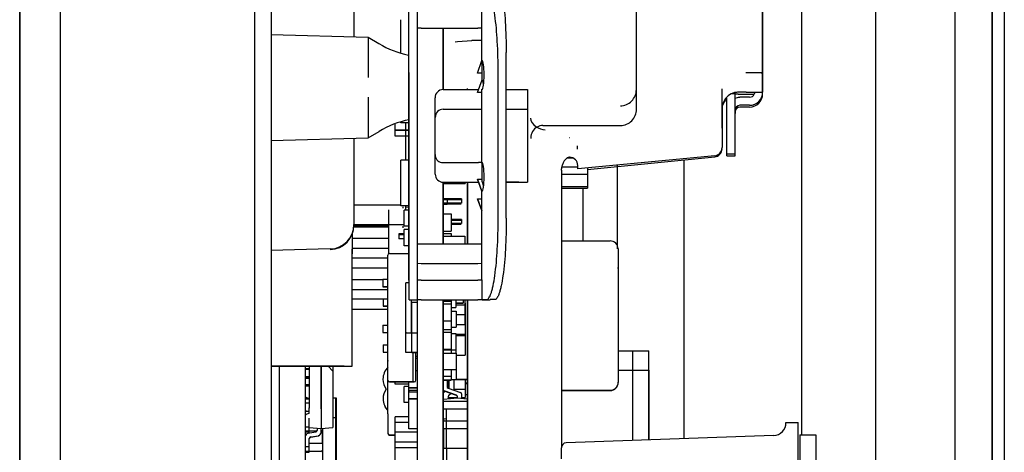
# Paper-space layout '177R0621_4_4' of a CAD drawing. Units: millimetres. Extents: x 0 to 841, y 0 to 594.
# Drawn here: x 182 to 194, y 398 to 403 of the extents above; entities that cross this region are included whole.
import ezdxf

# ---------------------------------------------------------------- set-up
doc = ezdxf.new("R2010")
doc.units = ezdxf.units.MM
doc.header["$LTSCALE"] = 46.255
doc.linetypes.add('PHANTOM', pattern=[0.8, 0.45, -0.05, 0.1, -0.05, 0.1, -0.05])
doc.layers.get('0').update_dxf_attribs({"linetype": 'CONTINUOUS'})
for name, color, linetype in [('02___PRT_ALL_AXES', 7, 'CONTINUOUS'), ('2D_ITEMS', 7, 'CONTINUOUS'), ('DATUM', 7, 'CONTINUOUS'), ('ECAD_CKF008016XXX-C0603_PASTA_8', 7, 'CONTINUOUS'), ('ECAD_CKF013020XXX-C0805_130000', 7, 'CONTINUOUS'), ('ECAD_CKF025032XXX-C1210_270000', 7, 'CONTINUOUS'), ('ECAD_I_SO14-SO14_1_27_H2_0', 7, 'CONTINUOUS'), ('ECAD_I_SO14_127-REFL_IPC__H020_', 7, 'CONTINUOUS'), ('ECAD_I_SO8-SO8_1_27__H2_0', 7, 'CONTINUOUS'), ('ECAD_I_SO8_127-REFL_IPC__H020_1', 7, 'CONTINUOUS'), ('ECAD_I_SOT223-REFLO_____H018_18', 7, 'CONTINUOUS'), ('ECAD_I_SOT23-REFLO_____H020_135', 7, 'CONTINUOUS'), ('ECAD_KF43-48_2V254-STIK_100U_H1', 7, 'CONTINUOUS'), ('ECAD_KF9_SUB_D_1-PIP_______H107', 7, 'CONTINUOUS'), ('ECAD_MPAD-MPAD10ND_0', 7, 'CONTINUOUS'), ('ECAD_RFF008016XXX005-R0603_PAST', 7, 'CONTINUOUS'), ('ECAD_RFG022058XXX_0207-PAD2_3X2', 7, 'CONTINUOUS'), ('ECAD_SYM_PCB_MARK-COATING_CLIPS', 7, 'CONTINUOUS'), ('NOTES', 7, 'CONTINUOUS'), ('ROUNDS', 7, 'CONTINUOUS')]:
    doc.layers.add(name, color=color, linetype=linetype)

psp = doc.layouts.new('177R0621_4_4')

# ---------------------------------------------------------------- linework, layer by layer
at = {"color": 2, "linetype": 'CONTINUOUS'}
psp.add_line((182.092, 361.263), (182.092, 416.39), dxfattribs=at)
at = {"color": 3, "linetype": 'CONTINUOUS'}
for p, q in [((182.094, 416.38), (182.094, 362.1)), ((191.254, 404.096), (191.254, 402.556)), ((189.697, 402.589), (189.697, 403.989)), ((189.699, 402.347), (189.699, 403.747)), ((187.462, 403.179), (187.49, 403.181)), ((187.49, 403.181), (187.67, 403.196)), ((190.912, 402.548), (190.912, 402.538)), ((191.094, 402.396), (190.974, 402.396)), ((190.914, 402.336), (190.914, 402.296)), ((191.094, 402.375), (190.974, 402.375)), ((188.544, 402.147), (189.414, 402.147)), ((189.414, 402.147), (189.502, 402.147)), ((188.873, 401.997), (188.867, 401.997)), ((188.973, 401.856), (188.973, 401.897)), ((188.874, 401.755), (188.869, 401.755)), ((188.774, 401.595), (188.774, 401.613)), ((188.974, 401.614), (188.974, 401.655)), ((188.774, 401.397), (188.774, 398.184))]:
    psp.add_line(p, q, dxfattribs=at)
at = {"color": 7, "linetype": 'CONTINUOUS'}
for p, q in [((187.312, 403.347), (187.312, 402.589)), ((187.314, 403.347), (187.314, 402.589)), ((190.954, 402.535), (191.094, 402.535)), ((191.094, 402.535), (191.15, 402.535)), ((191.094, 402.496), (190.974, 402.496)), ((186.848, 402.178), (186.848, 401.719)), ((186.85, 402.178), (186.85, 401.719)), ((188.845, 401.747), (188.912, 401.747)), ((188.774, 401.595), (188.774, 401.397)), ((188.774, 401.547), (189.094, 401.547)), ((188.778, 401.639), (188.974, 401.639)), ((189.094, 401.625), (189.094, 401.375)), ((187.312, 401.447), (187.312, 400.689)), ((187.314, 401.447), (187.314, 400.689)), ((188.774, 401.397), (189.094, 401.397)), ((188.774, 401.375), (189.094, 401.375)), ((186.214, 401.167), (186.794, 401.167)), ((186.85, 401.157), (186.85, 401.105)), ((186.214, 400.925), (186.832, 400.925)), ((186.214, 400.919), (186.642, 400.919)), ((186.992, 400), (186.992, 388.842)), ((186.994, 400), (186.994, 388.842)), ((187.312, 399.997), (187.312, 388.839)), ((187.314, 399.997), (187.314, 388.839)), ((189.472, 399.371), (189.852, 399.371)), ((189.652, 398.263), (189.652, 399.371)), ((189.852, 398.27), (189.852, 399.371)), ((185.292, 399.182), (185.292, 387.081)), ((185.294, 399.182), (185.294, 387.08)), ((185.612, 399.182), (185.612, 397.061)), ((185.614, 399.182), (185.614, 397.061)), ((189.474, 399.129), (189.854, 399.129)), ((189.654, 398.263), (189.654, 399.129)), ((189.854, 398.27), (189.854, 399.129)), ((191.692, 397.778), (191.692, 398.485)), ((191.712, 398.335), (191.712, 394.535)), ((191.712, 398.335), (191.912, 398.335)), ((191.912, 398.335), (191.912, 394.535)), ((191.694, 397.536), (191.694, 398.243))]:
    psp.add_line(p, q, dxfattribs=at)
for centre, radius, start, end in [((190.954, 402.334), 0.201, 90.057, 102.3566), ((191.094, 402.556), 0.06, 270.005, 338.4231), ((190.954, 402.334), 0.2, 135.0169, 143.9815)]:
    psp.add_arc(centre, radius, start, end, dxfattribs=at)
at = {"color": 3, "linetype": 'CONTINUOUS'}
for centre, radius, start, end in [((191.094, 402.556), 0.16, 270.0064, 359.9935), ((191.094, 402.535), 0.16, 270.0064, 359.9935), ((190.974, 402.336), 0.06, 90, 180), ((190.974, 402.315), 0.06, 90, 180), ((188.488, 401.997), 0.0933, 180.044, 186.5777), ((188.874, 401.655), 0.1, 0.0065, 89.9936)]:
    psp.add_arc(centre, radius, start, end, dxfattribs=at)
for points, knots in [([(189.5, 402.389), (189.55, 402.389), (189.655, 402.432), (189.697, 402.538), (189.697, 402.589)], [0, 0, 0, 0, 0.497295, 1, 1, 1, 1]), ([(189.502, 402.147), (189.552, 402.147), (189.657, 402.19), (189.699, 402.296), (189.699, 402.347)], [0, 0, 0, 0, 0.497295, 1, 1, 1, 1]), ([(188.392, 402.239), (188.392, 402.197), (188.454, 402.121), (188.533, 402.097), (188.573, 402.092)], [0, 0, 0, 0, 0.505635, 1, 1, 1, 1]), ([(188.869, 401.755), (188.836, 401.751), (188.798, 401.704), (188.78, 401.649), (188.774, 401.624), (188.774, 401.613)], [0, 0, 0, 0, 0.565976, 0.817869, 1, 1, 1, 1])]:
    psp.add_open_spline(points, degree=3, knots=knots, dxfattribs=at)
at = {"color": 7, "linetype": 'CONTINUOUS'}
for points in [[(191.154, 402.556), (191.154, 402.549), (191.153, 402.541), (191.15, 402.534)], [(190.754, 402.335), (190.754, 402.376), (190.768, 402.419), (190.792, 402.452)], [(190.912, 402.484), (190.931, 402.492), (190.953, 402.496), (190.974, 402.496)]]:
    psp.add_open_spline(points, degree=3, dxfattribs=at)
at = {"color": 3, "linetype": 'CONTINUOUS'}
for points in [[(188.544, 402.147), (188.52, 402.147), (188.494, 402.14), (188.472, 402.128)], [(188.472, 402.128), (188.428, 402.104), (188.394, 402.048), (188.394, 401.997)]]:
    psp.add_open_spline(points, degree=3, dxfattribs=at)
at = {"layer": '02___PRT_ALL_AXES', "color": 3, "linetype": 'CONTINUOUS'}
for p, q in [((191.254, 402.556), (191.254, 404.096)), ((191.047, 402.799), (191.153, 402.799)), ((191.153, 402.799), (191.155, 402.799)), ((191.155, 402.799), (191.168, 402.799)), ((191.049, 402.557), (190.954, 402.557)), ((191.049, 402.557), (191.113, 402.557)), ((191.113, 402.557), (191.155, 402.557)), ((191.155, 402.557), (191.17, 402.557))]:
    psp.add_line(p, q, dxfattribs=at)
at = {"layer": '02___PRT_ALL_AXES', "color": 7, "linetype": 'CONTINUOUS'}
psp.add_line((191.049, 402.557), (190.954, 402.557), dxfattribs=at)
at = {"layer": '02___PRT_ALL_AXES', "color": 3, "linetype": 'CONTINUOUS'}
for centre, radius, start, end in [((190.954, 402.357), 0.2, 128.6839, 134.9914), ((190.954, 402.356), 0.201, 90.061, 102.9078), ((190.955, 402.356), 0.201, 135.0408, 149.3308)]:
    psp.add_arc(centre, radius, start, end, dxfattribs=at)
for points in [[(191.168, 402.799), (191.18, 402.799), (191.2, 402.799), (191.224, 402.799), (191.239, 402.798), (191.246, 402.799), (191.249, 402.798), (191.252, 402.799), (191.252, 402.798)], [(191.17, 402.557), (191.181, 402.557), (191.202, 402.557), (191.226, 402.557), (191.24, 402.556), (191.248, 402.557), (191.251, 402.556), (191.254, 402.557), (191.254, 402.556)]]:
    psp.add_open_spline(points, degree=3, knots=[0, 0, 0, 0, 0.418718, 0.735536, 0.850042, 0.932926, 0.983123, 1, 1, 1, 1], dxfattribs=at)
for points in [[(190.91, 402.552), (190.881, 402.545), (190.852, 402.531), (190.829, 402.513)], [(190.782, 402.459), (190.764, 402.428), (190.754, 402.392), (190.754, 402.357)]]:
    psp.add_open_spline(points, degree=3, dxfattribs=at)
at = {"layer": '2D_ITEMS', "color": 7, "linetype": 'CONTINUOUS'}
for p, q in [((182.594, 397.296), (182.594, 416.399)), ((184.994, 397.187), (184.994, 415.799)), ((185.194, 414.416), (185.194, 394.79)), ((186.214, 404.404), (186.214, 403.242)), ((185.192, 403.269), (186.389, 403.237)), ((186.389, 403.237), (186.389, 402.738)), ((186.389, 403.237), (186.523, 403.157)), ((186.391, 402.496), (186.391, 401.995)), ((186.391, 401.995), (186.525, 402.075)), ((185.192, 401.964), (186.391, 401.995)), ((186.214, 401.99), (186.214, 400.925)), ((185.922, 400.625), (185.189, 400.606))]:
    psp.add_line(p, q, dxfattribs=at)
at = {"layer": '2D_ITEMS', "color": 7, "linetype": 'PHANTOM'}
psp.add_line((184.992, 400.117), (184.992, 400.12), dxfattribs=at)
at = {"layer": '2D_ITEMS', "color": 7, "linetype": 'CONTINUOUS'}
for centre, radius, start, end in [((187.137, 404.188), 1.2, 239.1889, 257.9902), ((187.139, 401.044), 1.2, 101.8479, 120.8111), ((185.914, 400.925), 0.3, 271.5, 360), ((185.914, 400.919), 0.3, 271.5, 360)]:
    psp.add_arc(centre, radius, start, end, dxfattribs=at)
at = {"layer": 'DATUM', "color": 7, "linetype": 'CONTINUOUS'}
for p, q in [((192.644, 417.101), (192.644, 394.417)), ((194.084, 417.101), (194.084, 210.479)), ((194.234, 408.049), (194.234, 313.469)), ((189.464, 400.625), (189.464, 401.66)), ((190.286, 398.285), (190.286, 401.723))]:
    psp.add_line(p, q, dxfattribs=at)
at = {"layer": 'ECAD_CKF008016XXX-C0603_PASTA_8', "color": 7, "linetype": 'CONTINUOUS'}
for p, q in [((186.832, 400.904), (186.832, 401.105)), ((186.892, 401.105), (186.832, 401.105)), ((186.892, 400.905), (186.832, 400.905)), ((186.892, 400.904), (186.832, 400.904)), ((186.834, 400.662), (186.834, 400.863)), ((186.892, 400.863), (186.834, 400.863)), ((186.892, 400.663), (186.834, 400.663)), ((186.892, 400.662), (186.834, 400.662)), ((187.472, 399.997), (187.472, 399.902)), ((187.414, 399.902), (187.472, 399.902)), ((187.414, 399.902), (187.472, 399.902)), ((187.414, 399.86), (187.474, 399.86)), ((187.474, 399.86), (187.474, 399.66)), ((187.414, 399.66), (187.474, 399.66)), ((187.414, 399.66), (187.474, 399.66)), ((187.414, 399.581), (187.472, 399.581)), ((187.472, 399.581), (187.472, 399.339)), ((187.314, 399.381), (187.472, 399.381)), ((187.314, 399.381), (187.472, 399.381)), ((187.314, 399.339), (187.474, 399.339)), ((187.474, 399.339), (187.474, 399.015)), ((187.314, 399.139), (187.474, 399.139)), ((187.314, 399.139), (187.474, 399.139)), ((187.414, 399.016), (187.474, 399.016)), ((187.414, 399.015), (187.474, 399.015)), ((186.834, 398.73), (186.834, 398.93)), ((186.892, 398.93), (186.834, 398.93)), ((187.314, 398.774), (187.32, 398.774)), ((186.892, 398.73), (186.834, 398.73)), ((186.892, 398.73), (186.834, 398.73)), ((187.314, 398.172), (187.32, 398.172)), ((187.314, 398.171), (187.32, 398.171))]:
    psp.add_line(p, q, dxfattribs=at)
at = {"layer": 'ECAD_CKF013020XXX-C0805_130000', "color": 7, "linetype": 'CONTINUOUS'}
for p, q in [((187.472, 399.956), (187.562, 399.956)), ((187.562, 399.956), (187.472, 399.956)), ((187.472, 399.956), (187.562, 399.956)), ((187.562, 399.956), (187.472, 399.956)), ((187.562, 399.997), (187.562, 399.956)), ((187.562, 399.956), (187.562, 399.956))]:
    psp.add_line(p, q, dxfattribs=at)
at = {"layer": 'ECAD_CKF025032XXX-C1210_270000', "color": 7, "linetype": 'CONTINUOUS'}
for p, q in [((187.314, 398.75), (187.612, 398.75)), ((187.352, 398.65), (187.314, 398.65)), ((187.612, 398.65), (187.314, 398.65)), ((187.352, 398.65), (187.352, 398.17)), ((187.314, 398.508), (187.612, 398.508)), ((187.352, 398.408), (187.314, 398.408)), ((187.612, 398.408), (187.314, 398.408)), ((187.314, 398.17), (187.612, 398.17)), ((187.354, 398.17), (187.354, 397.928))]:
    psp.add_line(p, q, dxfattribs=at)
at = {"layer": 'ECAD_I_SO14-SO14_1_27_H2_0', "color": 7, "linetype": 'CONTINUOUS'}
for p, q in [((185.614, 398.954), (185.662, 398.954)), ((185.662, 398.932), (185.614, 398.932)), ((185.63, 398.792), (185.662, 398.787)), ((185.63, 398.792), (185.662, 398.787)), ((185.63, 398.791), (185.662, 398.786)), ((185.63, 398.791), (185.662, 398.787)), ((185.63, 398.79), (185.662, 398.785)), ((185.63, 398.79), (185.662, 398.785)), ((185.63, 398.79), (185.662, 398.786)), ((185.954, 398.79), (185.992, 398.79)), ((185.992, 397.061), (185.992, 398.79)), ((185.992, 398.789), (185.994, 398.789)), ((185.994, 398.789), (185.994, 397.061)), ((185.614, 398.728), (185.662, 398.728)), ((185.614, 398.626), (185.662, 398.626)), ((185.63, 398.624), (185.662, 398.624)), ((185.662, 398.626), (185.662, 398.665)), ((185.662, 398.596), (185.662, 398.626)), ((185.954, 398.548), (185.994, 398.548)), ((185.994, 398.547), (185.996, 398.547)), ((185.996, 398.547), (185.996, 397.061)), ((185.614, 398.384), (185.664, 398.384)), ((185.662, 398.486), (185.664, 398.486)), ((185.662, 398.372), (185.662, 398.432)), ((185.664, 398.384), (185.664, 398.423)), ((185.664, 398.384), (185.673, 398.384)), ((185.673, 398.384), (185.759, 398.384)), ((185.809, 398.384), (185.812, 398.384)), ((185.827, 398.372), (185.827, 398.384)), ((185.827, 398.384), (185.829, 398.384)), ((185.829, 398.384), (185.829, 398.412)), ((185.829, 398.13), (185.829, 398.384)), ((185.614, 398.372), (185.662, 398.372)), ((185.63, 398.37), (185.662, 398.37)), ((185.662, 398.354), (185.662, 398.372)), ((185.827, 398.232), (185.827, 398.372)), ((185.662, 398.118), (185.662, 398.19)), ((185.664, 398.232), (185.673, 398.232)), ((185.664, 398.13), (185.664, 398.19)), ((185.673, 398.232), (185.812, 398.232)), ((185.812, 398.232), (185.829, 398.232)), ((185.614, 398.13), (185.664, 398.13)), ((185.614, 398.118), (185.662, 398.118)), ((185.664, 398.13), (185.673, 398.13)), ((185.673, 398.13), (185.812, 398.13)), ((185.827, 398.118), (185.827, 398.13)), ((185.827, 398.13), (185.829, 398.13)), ((185.829, 397.876), (185.829, 398.13))]:
    psp.add_line(p, q, dxfattribs=at)
for centre, radius, start, end in [((185.632, 398.812), 0.02, 204.23, 261.9965), ((185.632, 398.811), 0.02, 204.23, 261.9965), ((185.632, 398.811), 0.02, 204.23, 261.9965), ((185.632, 398.811), 0.02, 204.23, 261.9965), ((185.632, 398.81), 0.02, 204.23, 261.9965), ((185.632, 398.81), 0.02, 204.23, 261.9965), ((185.632, 398.809), 0.02, 204.23, 261.9965), ((185.627, 394.183), 4.442, 89.9705, 90.1699), ((185.634, 398.57), 0.02, 180.0252, 188.1671), ((185.634, 398.569), 0.0199, 180.0207, 187.3017), ((185.634, 398.569), 0.0199, 180.0165, 186.4358), ((185.634, 398.569), 0.0199, 180.0127, 185.5697), ((185.634, 398.568), 0.0198, 180.0092, 184.7035), ((185.634, 398.568), 0.0198, 180.0063, 183.8373), ((185.634, 398.567), 0.0197, 180.0037, 182.9716), ((185.811, 391.591), 6.793, 89.8646, 89.995), ((185.627, 393.929), 4.442, 89.9705, 90.1699), ((185.811, 391.337), 6.793, 89.8646, 89.995)]:
    psp.add_arc(centre, radius, start, end, dxfattribs=at)
at = {"layer": 'ECAD_I_SO14_127-REFL_IPC__H020_', "color": 7, "linetype": 'CONTINUOUS'}
for p, q in [((187.314, 399.008), (187.362, 399.008)), ((187.362, 399.008), (187.362, 398.929)), ((187.477, 398.821), (187.326, 398.874)), ((187.477, 398.822), (187.326, 398.874)), ((187.477, 398.821), (187.326, 398.873)), ((187.477, 398.821), (187.326, 398.873)), ((187.477, 398.819), (187.326, 398.872)), ((187.477, 398.82), (187.326, 398.872)), ((187.477, 398.82), (187.326, 398.872)), ((187.376, 398.91), (187.527, 398.857)), ((187.314, 398.766), (187.32, 398.766)), ((187.32, 398.773), (187.491, 398.788)), ((187.32, 398.75), (187.32, 398.773)), ((187.491, 398.788), (187.491, 398.803)), ((187.491, 398.788), (187.612, 398.778)), ((187.541, 398.839), (187.541, 398.784)), ((187.32, 398.508), (187.32, 398.65)), ((187.322, 398.531), (187.352, 398.534)), ((187.322, 398.508), (187.322, 398.531)), ((187.32, 398.17), (187.32, 398.408)), ((187.322, 398.17), (187.322, 398.408))]:
    psp.add_line(p, q, dxfattribs=at)
for centre, start, end in [((187.382, 398.929), 179.9894, 250.9513), ((187.471, 398.803), 359.9894, 70.9513), ((187.521, 398.839), 359.9894, 70.9513)]:
    psp.add_arc(centre, 0.02, start, end, dxfattribs=at)
for points in [[(187.326, 398.874), (187.321, 398.875), (187.316, 398.88), (187.314, 398.885)], [(187.326, 398.874), (187.321, 398.876), (187.316, 398.88), (187.314, 398.885)], [(187.326, 398.873), (187.321, 398.875), (187.316, 398.879), (187.314, 398.884)], [(187.326, 398.873), (187.321, 398.875), (187.316, 398.879), (187.314, 398.884)], [(187.326, 398.872), (187.321, 398.873), (187.316, 398.878), (187.314, 398.883)], [(187.326, 398.872), (187.321, 398.874), (187.316, 398.878), (187.314, 398.883)], [(187.326, 398.872), (187.321, 398.874), (187.316, 398.878), (187.314, 398.883)], [(187.319, 398.638), (187.317, 398.641), (187.315, 398.645), (187.314, 398.65)], [(187.319, 398.637), (187.316, 398.641), (187.315, 398.645), (187.314, 398.65)], [(187.319, 398.636), (187.316, 398.64), (187.314, 398.645), (187.314, 398.65)], [(187.319, 398.638), (187.317, 398.641), (187.315, 398.645), (187.314, 398.65)], [(187.319, 398.637), (187.316, 398.64), (187.314, 398.645), (187.314, 398.65)], [(187.319, 398.636), (187.316, 398.64), (187.314, 398.645), (187.314, 398.65)], [(187.319, 398.636), (187.316, 398.639), (187.314, 398.644), (187.314, 398.649)]]:
    psp.add_open_spline(points, degree=3, dxfattribs=at)
at = {"layer": 'ECAD_I_SO8-SO8_1_27__H2_0', "color": 7, "linetype": 'CONTINUOUS'}
for p, q in [((185.662, 399.149), (185.614, 399.149)), ((185.662, 399.137), (185.614, 399.137)), ((185.662, 399.18), (185.662, 398.665)), ((185.807, 399.18), (185.807, 398.653)), ((185.809, 399.18), (185.809, 398.411)), ((185.954, 399.119), (185.898, 399.18)), ((185.952, 399.18), (185.952, 398.666)), ((185.954, 399.18), (185.954, 398.423)), ((185.662, 399.047), (185.614, 399.047)), ((185.662, 399.035), (185.614, 399.035)), ((185.614, 399.035), (185.645, 399.035)), ((185.614, 399.033), (185.662, 399.033)), ((185.645, 399.033), (185.614, 399.033)), ((185.645, 399.035), (185.662, 399.035)), ((185.662, 399.033), (185.645, 399.033)), ((185.621, 398.793), (185.614, 398.793)), ((185.662, 398.781), (185.614, 398.781)), ((185.614, 398.781), (185.645, 398.781)), ((185.614, 398.779), (185.662, 398.779)), ((185.645, 398.779), (185.614, 398.779)), ((185.645, 398.781), (185.662, 398.781)), ((185.662, 398.779), (185.645, 398.779)), ((185.662, 398.666), (185.664, 398.666)), ((185.662, 398.665), (185.664, 398.664)), ((185.664, 398.597), (185.645, 398.593)), ((185.662, 398.433), (185.662, 398.529)), ((185.614, 398.433), (185.662, 398.433)), ((185.614, 398.433), (185.662, 398.433)), ((185.614, 398.433), (185.662, 398.433)), ((185.614, 398.432), (185.662, 398.432)), ((185.664, 398.424), (185.664, 398.423)), ((185.664, 398.424), (185.809, 398.411)), ((185.664, 398.423), (185.759, 398.414)), ((185.759, 398.416), (185.759, 398.388)), ((185.809, 398.411), (185.954, 398.424)), ((185.809, 398.41), (185.954, 398.423)), ((185.809, 398.363), (185.809, 398.411)), ((185.743, 398.368), (185.647, 398.351)), ((185.664, 398.191), (185.664, 398.287)), ((185.681, 398.306), (185.776, 398.323)), ((185.681, 398.306), (185.776, 398.323)), ((185.681, 398.307), (185.776, 398.323)), ((185.681, 398.305), (185.776, 398.322)), ((185.614, 398.191), (185.664, 398.191)), ((185.614, 398.191), (185.664, 398.191)), ((185.614, 398.191), (185.664, 398.191)), ((185.614, 398.19), (185.664, 398.19))]:
    psp.add_line(p, q, dxfattribs=at)
for centre, radius, start, end in [((185.652, 398.554), 0.04, 99.9999, 162.6498), ((185.739, 398.388), 0.02, 280, 360), ((185.654, 398.312), 0.04, 100.0046, 179.9954), ((185.684, 398.287), 0.02, 100, 180), ((185.684, 398.286), 0.02, 100, 180), ((185.684, 398.286), 0.02, 100, 180), ((185.684, 398.286), 0.02, 100, 180), ((185.769, 398.363), 0.04, 280.0046, 359.9954), ((185.769, 398.362), 0.04, 280.0046, 359.9954), ((185.769, 398.362), 0.04, 280.0046, 359.9954), ((185.769, 398.362), 0.04, 280.0046, 359.9954)]:
    psp.add_arc(centre, radius, start, end, dxfattribs=at)
psp.add_open_spline([(185.662, 398.529), (185.662, 398.532), (185.663, 398.534), (185.664, 398.537)], degree=3, dxfattribs=at)
at = {"layer": 'ECAD_I_SO8_127-REFL_IPC__H020_1', "color": 7, "linetype": 'CONTINUOUS'}
for p, q in [((187.362, 401.433), (187.314, 401.433)), ((187.325, 401.433), (187.362, 401.433)), ((187.362, 401.434), (187.362, 401.433)), ((187.387, 401.433), (187.362, 401.433)), ((187.512, 401.433), (187.387, 401.433)), ((187.537, 401.433), (187.512, 401.433)), ((187.537, 401.434), (187.537, 401.433)), ((187.364, 401.241), (187.314, 401.241)), ((187.362, 401.229), (187.314, 401.229)), ((187.364, 401.191), (187.314, 401.191)), ((187.362, 401.179), (187.314, 401.179)), ((187.325, 401.179), (187.362, 401.179)), ((187.362, 401.229), (187.362, 401.179)), ((187.387, 401.179), (187.362, 401.179)), ((187.364, 401.241), (187.364, 401.191)), ((187.389, 401.241), (187.364, 401.241)), ((187.387, 401.229), (187.364, 401.229)), ((187.389, 401.191), (187.364, 401.191)), ((187.512, 401.229), (187.387, 401.229)), ((187.512, 401.179), (187.387, 401.179)), ((187.514, 401.241), (187.389, 401.241)), ((187.514, 401.191), (187.389, 401.191)), ((187.537, 401.229), (187.512, 401.229)), ((187.537, 401.179), (187.512, 401.179)), ((187.539, 401.241), (187.514, 401.241)), ((187.539, 401.191), (187.514, 401.191)), ((187.539, 401.241), (187.539, 401.191)), ((186.642, 401.109), (186.642, 400.566)), ((186.817, 401.146), (186.817, 401.126)), ((186.892, 401.138), (186.85, 401.142)), ((187.514, 400.987), (187.412, 400.987)), ((187.512, 400.975), (187.412, 400.975)), ((187.514, 400.937), (187.412, 400.937)), ((187.537, 400.975), (187.512, 400.975)), ((187.539, 400.987), (187.514, 400.987)), ((187.539, 400.937), (187.514, 400.937)), ((187.539, 400.987), (187.539, 400.937)), ((186.769, 400.812), (186.769, 400.8)), ((186.794, 400.812), (186.769, 400.812)), ((186.834, 400.812), (186.794, 400.812)), ((186.819, 400.904), (186.819, 400.884)), ((187.512, 400.925), (187.412, 400.925)), ((187.537, 400.925), (187.512, 400.925)), ((186.767, 400.8), (186.767, 400.75)), ((186.769, 400.8), (186.767, 400.8)), ((186.792, 400.75), (186.767, 400.75)), ((186.792, 400.8), (186.769, 400.8)), ((186.834, 400.8), (186.792, 400.8)), ((186.834, 400.75), (186.792, 400.75))]:
    psp.add_line(p, q, dxfattribs=at)
at = {"layer": 'ECAD_I_SOT223-REFLO_____H018_18', "color": 7, "linetype": 'CONTINUOUS'}
for p, q in [((186.652, 400.569), (186.892, 400.569)), ((186.632, 398.591), (186.632, 400.549)), ((186.854, 400.209), (186.862, 400.21)), ((186.854, 399.589), (186.854, 400.209)), ((186.862, 400.21), (186.894, 400.21)), ((186.926, 399.59), (186.926, 399.997)), ((186.928, 399.348), (186.928, 399.968)), ((186.928, 399.968), (186.992, 399.968)), ((186.854, 399.589), (186.856, 399.59)), ((186.856, 399.589), (186.854, 399.589)), ((186.856, 399.347), (186.856, 399.589)), ((186.862, 399.59), (186.919, 399.59)), ((186.919, 399.59), (186.926, 399.59)), ((186.926, 399.59), (186.992, 399.59)), ((186.634, 399.006), (186.634, 399.241)), ((186.922, 399.347), (186.856, 399.347)), ((186.928, 399.348), (186.992, 399.348)), ((186.987, 399.348), (186.93, 399.347)), ((186.94, 399.347), (186.94, 399.249)), ((186.942, 399.347), (186.942, 399.007)), ((186.978, 399.006), (186.978, 399.348)), ((186.978, 399.28), (186.987, 399.28)), ((186.958, 398.987), (186.654, 398.987)), ((186.654, 398.986), (186.958, 398.986)), ((187.378, 398.909), (187.378, 399.009)), ((187.386, 399.009), (187.386, 398.917)), ((187.452, 398.885), (187.452, 399.015)), ((187.474, 399.017), (187.612, 399.017)), ((187.612, 399.015), (187.474, 399.015)), ((187.336, 398.868), (187.322, 398.857)), ((187.38, 398.779), (187.38, 398.809)), ((187.388, 398.825), (187.41, 398.842)), ((187.388, 398.824), (187.411, 398.842)), ((187.388, 398.824), (187.411, 398.842)), ((186.634, 398.585), (186.634, 398.349)), ((186.654, 398.331), (186.722, 398.331)), ((186.722, 398.329), (186.654, 398.329))]:
    psp.add_line(p, q, dxfattribs=at)
for centre, radius, start, end in [((186.652, 400.549), 0.02, 90.0063, 179.9936), ((186.864, 397.276), 2.314, 90.0459, 90.1933), ((186.654, 399.007), 0.02, 180.0065, 269.9936), ((186.654, 399.006), 0.02, 180.0064, 269.9937), ((186.958, 399.007), 0.02, 270.0063, 359.9936), ((186.958, 399.006), 0.02, 270.0063, 359.9936), ((187.432, 398.885), 0.0199, 355.4491, 359.9923), ((187.432, 398.884), 0.0198, 357.5309, 359.9976), ((187.4, 398.809), 0.02, 127.9943, 180.0048), ((186.652, 398.591), 0.02, 180.0073, 204.0608), ((186.654, 398.351), 0.02, 180.0064, 269.9937), ((186.654, 398.349), 0.02, 180.0073, 269.9928)]:
    psp.add_arc(centre, radius, start, end, dxfattribs=at)
for points in [[(186.632, 399.249), (186.632, 399.246), (186.633, 399.244), (186.634, 399.241)], [(186.634, 399.24), (186.633, 399.242), (186.632, 399.245), (186.632, 399.248)], [(187.386, 398.917), (187.386, 398.914), (187.385, 398.91), (187.383, 398.907)], [(186.632, 398.593), (186.632, 398.59), (186.633, 398.587), (186.634, 398.584)]]:
    psp.add_open_spline(points, degree=3, dxfattribs=at)
psp.add_open_spline([(186.942, 399.007), (186.942, 399.005), (186.942, 399), (186.942, 398.994), (186.942, 398.991), (186.941, 398.989), (186.941, 398.988), (186.941, 398.987), (186.941, 398.987)], degree=3, knots=[0, 0, 0, 0, 0.379919, 0.702141, 0.826005, 0.918488, 0.976508, 1, 1, 1, 1], dxfattribs=at)
at = {"layer": 'ECAD_I_SOT23-REFLO_____H020_135', "color": 7, "linetype": 'CONTINUOUS'}
for p, q in [((186.724, 402.017), (186.724, 402.162)), ((186.892, 402.088), (186.724, 402.088)), ((186.892, 402.087), (186.724, 402.087)), ((186.892, 402.017), (186.724, 402.017)), ((186.892, 402.017), (186.85, 402.017)), ((187.314, 401.434), (187.584, 401.434)), ((187.314, 401.434), (187.584, 401.434)), ((187.584, 401.447), (187.584, 401.434)), ((187.314, 400.782), (187.582, 400.782)), ((187.582, 400.782), (187.582, 400.689)), ((187.582, 399.997), (187.582, 399.695)), ((187.472, 399.937), (187.582, 399.937)), ((187.582, 399.955), (187.584, 399.955)), ((187.584, 399.955), (187.584, 399.314)), ((187.474, 399.817), (187.582, 399.817)), ((187.474, 399.817), (187.582, 399.817)), ((187.474, 399.695), (187.584, 399.695)), ((187.472, 399.575), (187.584, 399.575)), ((187.472, 399.557), (187.582, 399.557)), ((187.582, 399.575), (187.584, 399.575)), ((186.992, 399.299), (186.978, 399.299)), ((187.474, 399.315), (187.584, 399.315)), ((187.474, 399.314), (187.584, 399.314)), ((186.724, 398.957), (186.724, 398.986)), ((187.584, 399.015), (187.584, 398.895)), ((186.892, 398.957), (186.724, 398.957)), ((186.892, 398.957), (186.724, 398.957)), ((186.724, 398.956), (186.724, 398.956)), ((186.892, 398.956), (186.724, 398.956)), ((186.892, 398.956), (186.724, 398.956)), ((187.452, 398.895), (187.584, 398.895)), ((187.452, 398.895), (187.584, 398.895)), ((187.584, 398.895), (187.584, 398.795)), ((187.38, 398.795), (187.491, 398.795)), ((187.38, 398.795), (187.491, 398.795)), ((187.38, 398.794), (187.491, 398.794)), ((187.38, 398.794), (187.491, 398.794)), ((187.541, 398.795), (187.584, 398.795)), ((187.541, 398.795), (187.584, 398.795)), ((187.541, 398.794), (187.584, 398.794)), ((187.541, 398.794), (187.584, 398.794)), ((187.584, 398.794), (187.584, 398.794)), ((186.722, 396.302), (186.722, 398.556)), ((186.892, 398.556), (186.722, 398.556)), ((186.892, 398.486), (186.722, 398.486)), ((186.992, 398.366), (186.722, 398.366)), ((186.992, 398.366), (186.722, 398.366)), ((186.992, 398.243), (186.722, 398.243)), ((186.992, 398.173), (186.722, 398.173)), ((186.724, 398.243), (186.724, 398.244)), ((186.992, 398.244), (186.724, 398.244))]:
    psp.add_line(p, q, dxfattribs=at)
at = {"layer": 'ECAD_KF43-48_2V254-STIK_100U_H1', "color": 7, "linetype": 'CONTINUOUS'}
for p, q in [((186.192, 400.808), (186.192, 400.563)), ((186.194, 400.789), (186.194, 400.817)), ((186.21, 400.9), (186.634, 400.9)), ((186.21, 400.899), (186.634, 400.899)), ((186.634, 400.9), (186.642, 400.9)), ((186.634, 400.899), (186.642, 400.899)), ((186.632, 400.754), (186.192, 400.754)), ((186.644, 400.754), (186.632, 400.754)), ((186.194, 400.634), (186.632, 400.634)), ((186.194, 400.633), (186.632, 400.633)), ((186.194, 400.281), (186.194, 400.623)), ((186.632, 400.634), (186.644, 400.634)), ((186.632, 400.633), (186.644, 400.633)), ((186.632, 400.512), (186.194, 400.512)), ((186.192, 399.955), (186.192, 400.332)), ((186.194, 400.392), (186.632, 400.392)), ((186.194, 400.391), (186.632, 400.391)), ((186.572, 400.246), (186.192, 400.246)), ((186.194, 400.126), (186.632, 400.126)), ((186.194, 399.182), (186.194, 400.115)), ((186.574, 400.004), (186.194, 400.004)), ((186.194, 399.884), (186.632, 399.884)), ((186.192, 399.425), (186.192, 399.68)), ((185.194, 399.182), (186.194, 399.182)), ((186.094, 399.18), (185.194, 399.18)), ((186.094, 399.181), (186.194, 399.181))]:
    psp.add_line(p, q, dxfattribs=at)
at = {"layer": 'ECAD_KF9_SUB_D_1-PIP_______H107', "color": 7, "linetype": 'CONTINUOUS'}
for p, q in [((188.774, 400.725), (189.372, 400.725)), ((189.472, 400.625), (189.472, 400.263)), ((189.474, 400.383), (189.474, 398.979)), ((186.572, 400.254), (186.572, 400.16)), ((186.572, 400.254), (186.632, 400.254)), ((186.572, 400.164), (186.632, 400.164)), ((186.572, 400.163), (186.632, 400.163)), ((186.572, 400.162), (186.632, 400.162)), ((186.572, 400.161), (186.632, 400.161)), ((186.572, 400.16), (186.632, 400.16)), ((186.574, 400.012), (186.574, 399.918)), ((186.574, 400.012), (186.632, 400.012)), ((186.574, 399.922), (186.632, 399.922)), ((186.574, 399.921), (186.632, 399.921)), ((186.574, 399.92), (186.632, 399.92)), ((186.574, 399.919), (186.632, 399.919)), ((186.574, 399.918), (186.632, 399.918)), ((186.572, 399.685), (186.572, 399.593)), ((186.572, 399.685), (186.632, 399.685)), ((186.572, 399.595), (186.632, 399.595)), ((186.572, 399.594), (186.632, 399.594)), ((186.572, 399.593), (186.632, 399.593)), ((186.572, 399.593), (186.632, 399.593)), ((186.574, 399.443), (186.574, 399.351)), ((186.574, 399.443), (186.632, 399.443)), ((186.574, 399.353), (186.632, 399.353)), ((186.574, 399.352), (186.632, 399.352)), ((186.574, 399.351), (186.632, 399.351)), ((186.574, 399.351), (186.632, 399.351)), ((188.774, 398.883), (189.374, 398.883)), ((188.774, 398.879), (189.374, 398.879))]:
    psp.add_line(p, q, dxfattribs=at)
for centre, start, end in [((189.372, 400.625), 0, 90), ((189.374, 400.383), 0, 8.5201), ((189.374, 398.983), 270.0064, 359.9935), ((189.374, 398.979), 270, 360)]:
    psp.add_arc(centre, 0.1, start, end, dxfattribs=at)
at = {"layer": 'ECAD_MPAD-MPAD10ND_0', "color": 7, "linetype": 'CONTINUOUS'}
for p, q in [((186.792, 403.131), (186.792, 403.451)), ((186.794, 403.131), (186.792, 403.131)), ((186.794, 403.039), (186.794, 403.131)), ((186.794, 402.178), (186.794, 402.192)), ((186.892, 402.178), (186.794, 402.178)), ((186.792, 401.399), (186.792, 401.719)), ((186.892, 401.719), (186.792, 401.719)), ((186.794, 401.399), (186.792, 401.399)), ((186.794, 401.157), (186.794, 401.399)), ((186.892, 401.157), (186.794, 401.157))]:
    psp.add_line(p, q, dxfattribs=at)
at = {"layer": 'ECAD_RFF008016XXX005-R0603_PAST', "color": 7, "linetype": 'CONTINUOUS'}
for p, q in [((187.314, 401.056), (187.412, 401.056)), ((187.412, 401.056), (187.412, 400.846)), ((187.314, 400.846), (187.412, 400.846)), ((187.314, 400.846), (187.412, 400.846)), ((187.314, 400.814), (187.414, 400.814)), ((187.414, 400.814), (187.414, 400.782)), ((187.314, 399.982), (187.412, 399.982)), ((187.314, 399.982), (187.412, 399.982)), ((187.412, 399.997), (187.412, 399.95)), ((187.314, 399.95), (187.414, 399.95)), ((187.414, 399.95), (187.414, 399.642)), ((187.314, 399.74), (187.414, 399.74)), ((187.314, 399.74), (187.414, 399.74)), ((187.412, 399.74), (187.412, 399.598)), ((187.314, 399.63), (187.412, 399.63)), ((187.314, 399.63), (187.412, 399.63)), ((187.314, 399.598), (187.414, 399.598)), ((187.412, 399.642), (187.414, 399.642)), ((187.412, 399.642), (187.414, 399.642)), ((187.414, 399.598), (187.414, 399.388)), ((187.314, 399.388), (187.414, 399.388)), ((187.412, 399.381), (187.412, 399.339)), ((187.414, 399.381), (187.414, 399.339)), ((186.992, 399.121), (186.978, 399.121)), ((187.414, 399.139), (187.414, 399.009)), ((186.892, 398.408), (186.892, 398.986)), ((187.314, 399.055), (187.414, 399.055)), ((187.314, 399.055), (187.414, 399.055)), ((187.314, 399.011), (187.414, 399.011)), ((187.314, 399.011), (187.414, 399.011)), ((187.314, 399.01), (187.414, 399.01)), ((187.314, 399.009), (187.414, 399.009)), ((186.992, 398.911), (186.892, 398.911)), ((186.992, 398.91), (186.892, 398.91)), ((186.894, 398.86), (186.894, 398.879)), ((186.992, 398.879), (186.894, 398.879)), ((186.992, 398.86), (186.892, 398.86)), ((186.992, 398.776), (186.892, 398.776)), ((186.992, 398.774), (186.892, 398.774)), ((186.894, 398.408), (186.892, 398.408)), ((186.992, 398.408), (186.892, 398.408))]:
    psp.add_line(p, q, dxfattribs=at)
at = {"layer": 'ECAD_RFG022058XXX_0207-PAD2_3X2', "color": 7, "linetype": 'CONTINUOUS'}
for p, q in [((186.572, 399.018), (186.572, 399.019)), ((186.572, 399.019), (186.572, 399.019)), ((186.572, 399.019), (186.572, 399.019)), ((187.612, 398.97), (187.584, 398.97)), ((187.584, 398.968), (187.612, 398.968)), ((186.574, 398.776), (186.574, 398.777)), ((186.574, 398.777), (186.574, 398.777)), ((186.574, 398.777), (186.574, 398.777)), ((187.612, 398.828), (187.584, 398.828))]:
    psp.add_line(p, q, dxfattribs=at)
for centre, start, end in [((186.782, 399.019), 135.7307, 180.0003), ((186.782, 399.019), 180.1381, 215.76), ((186.782, 399.018), 180, 215.5946), ((186.784, 398.777), 145.1797, 180), ((186.784, 398.777), 180.1378, 223.4911), ((186.784, 398.776), 179.9996, 223.4911)]:
    psp.add_arc(centre, 0.21, start, end, dxfattribs=at)
at = {"layer": 'ECAD_SYM_PCB_MARK-COATING_CLIPS', "color": 7, "linetype": 'CONTINUOUS'}
for p, q in [((186.892, 400.239), (186.892, 404.042)), ((186.992, 404.042), (186.992, 401.244)), ((187.792, 402.95), (187.792, 404.043)), ((186.994, 403.8), (186.994, 399.998)), ((187.044, 403.347), (186.994, 403.348)), ((187.044, 403.347), (187.744, 403.347)), ((187.793, 403.348), (187.744, 403.347)), ((188.091, 401.245), (188.091, 403.045)), ((187.737, 402.794), (187.792, 402.95)), ((187.792, 402.95), (187.793, 402.95)), ((187.794, 402.708), (187.794, 402.949)), ((186.894, 399.997), (186.894, 402.802)), ((187.737, 402.794), (187.737, 402.794)), ((187.794, 402.794), (187.737, 402.794)), ((187.993, 401.003), (187.993, 402.803)), ((188.093, 401.003), (188.093, 402.803)), ((187.739, 402.552), (187.794, 402.708)), ((187.794, 402.708), (187.795, 402.708)), ((187.314, 402.589), (187.749, 402.589)), ((187.739, 402.552), (187.739, 402.552)), ((187.792, 402.552), (187.739, 402.552)), ((187.749, 402.589), (187.752, 402.589)), ((187.792, 401.693), (187.792, 402.593)), ((187.792, 402.593), (187.793, 402.593)), ((188.093, 402.591), (188.351, 402.59)), ((188.351, 402.59), (188.353, 402.59)), ((188.353, 402.59), (188.353, 402.348)), ((187.214, 401.789), (187.214, 402.489)), ((187.316, 402.347), (187.751, 402.347)), ((187.751, 402.347), (187.787, 402.347)), ((188.093, 402.349), (188.353, 402.348)), ((188.353, 402.348), (188.355, 402.348)), ((188.355, 402.348), (188.355, 401.448)), ((187.216, 401.547), (187.216, 402.247)), ((187.314, 401.689), (187.749, 401.689)), ((187.785, 401.689), (187.749, 401.689)), ((187.785, 401.689), (187.794, 401.689)), ((187.792, 401.693), (187.793, 401.693)), ((187.794, 401.451), (187.794, 401.692)), ((187.316, 401.447), (187.751, 401.447)), ((187.737, 401.486), (187.737, 401.486)), ((187.792, 401.336), (187.737, 401.486)), ((187.737, 401.486), (187.792, 401.333)), ((187.737, 401.486), (187.794, 401.486)), ((187.794, 401.451), (187.795, 401.451)), ((188.245, 401.448), (188.093, 401.449)), ((188.093, 401.449), (188.353, 401.448)), ((188.093, 401.448), (188.233, 401.448)), ((188.245, 401.448), (188.247, 401.448)), ((188.355, 401.448), (188.353, 401.448)), ((187.792, 400.24), (187.792, 401.336)), ((187.792, 401.336), (187.793, 401.336)), ((187.739, 401.244), (187.739, 401.244)), ((187.792, 401.099), (187.739, 401.244)), ((187.739, 401.244), (187.792, 401.096)), ((187.739, 401.244), (187.792, 401.244)), ((186.994, 400.69), (187.042, 400.689)), ((187.042, 400.689), (187.742, 400.689)), ((187.742, 400.689), (187.792, 400.69)), ((186.994, 400.448), (187.044, 400.447)), ((187.044, 400.447), (187.744, 400.447)), ((187.744, 400.447), (187.793, 400.448)), ((186.892, 400.239), (186.894, 400.239)), ((187.042, 400.239), (186.994, 400.24)), ((187.042, 400.239), (187.742, 400.239)), ((187.792, 400.24), (187.742, 400.239)), ((187.792, 400.243), (187.794, 400.243)), ((187.794, 399.998), (187.794, 400.243)), ((186.894, 399.997), (186.944, 399.997)), ((186.944, 399.997), (186.994, 399.997)), ((187.044, 399.997), (186.994, 399.998)), ((187.044, 399.997), (187.744, 399.997)), ((187.794, 399.998), (187.744, 399.997)), ((187.794, 400.001), (187.851, 400.001)), ((187.794, 399.997), (187.844, 399.997)), ((187.844, 399.997), (187.894, 399.997)), ((187.894, 399.997), (187.894, 400.001)), ((187.951, 400.001), (187.894, 400.001))]:
    psp.add_line(p, q, dxfattribs=at)
for centre, radius, start, end in [((181.138, 402.803), 6.955, 359.9957, 1.3305), ((187.314, 402.489), 0.1, 90, 180), ((187.316, 402.247), 0.1, 90, 180), ((187.314, 401.789), 0.1, 180.0181, 188.5288), ((187.314, 401.789), 0.1, 188.5242, 269.9997), ((187.316, 401.547), 0.1, 180, 270)]:
    psp.add_arc(centre, radius, start, end, dxfattribs=at)
for centre, start_param in [((187.793, 402.771), -3.139926), ((187.795, 402.529), -0.760326), ((187.793, 401.514), -3.139926), ((187.795, 401.272), -0.760326)]:
    psp.add_ellipse(centre, major_axis=(0, 0.178), ratio=0.143339, start_param=start_param, end_param=0.000002, dxfattribs=at)
for points, knots in [([(187.949, 404.043), (187.96, 404.043), (187.978, 404.026), (187.992, 403.998), (188.005, 403.965), (188.017, 403.923), (188.034, 403.851), (188.061, 403.686), (188.085, 403.408), (188.091, 403.172), (188.091, 403.045)], [0, 0, 0, 0, 0.032813, 0.059485, 0.094099, 0.136728, 0.187184, 0.31001, 0.627215, 1, 1, 1, 1]), ([(187.993, 402.803), (187.993, 402.93), (187.987, 403.166), (187.963, 403.444), (187.936, 403.609), (187.919, 403.681), (187.907, 403.723), (187.894, 403.756), (187.88, 403.784), (187.862, 403.801), (187.851, 403.801)], [0, 0, 0, 0, 0.372785, 0.68999, 0.812816, 0.863272, 0.905901, 0.940515, 0.967187, 1, 1, 1, 1]), ([(188.247, 401.448), (188.246, 401.448), (188.245, 401.448), (188.243, 401.448), (188.238, 401.448), (188.235, 401.448), (188.233, 401.448)], [0, 0, 0, 0, 0.065779, 0.25969, 0.5755, 1, 1, 1, 1]), ([(187.851, 400.001), (187.862, 400.002), (187.879, 400.019), (187.894, 400.047), (187.907, 400.081), (187.919, 400.123), (187.936, 400.195), (187.963, 400.361), (187.987, 400.639), (187.993, 400.875), (187.993, 401.003)], [0, 0, 0, 0, 0.032934, 0.059704, 0.094414, 0.137131, 0.187661, 0.310584, 0.627719, 1, 1, 1, 1]), ([(188.093, 401.003), (188.093, 400.875), (188.087, 400.639), (188.063, 400.361), (188.036, 400.195), (188.019, 400.123), (188.007, 400.081), (187.994, 400.047), (187.979, 400.019), (187.962, 400.001), (187.951, 400.001)], [0, 0, 0, 0, 0.372281, 0.689416, 0.812339, 0.862869, 0.905586, 0.940296, 0.967066, 1, 1, 1, 1])]:
    psp.add_open_spline(points, degree=3, knots=knots, dxfattribs=at)
at = {"layer": 'NOTES', "color": 7, "linetype": 'CONTINUOUS'}
for p, q in [((191.734, 417.101), (191.734, 398.335)), ((192.644, 417.101), (192.644, 394.417)), ((193.624, 417.101), (193.624, 384.877)), ((194.084, 207.761), (194.084, 417.101)), ((190.286, 398.285), (190.286, 401.723)), ((189.041, 400.725), (189.041, 401.375))]:
    psp.add_line(p, q, dxfattribs=at)
at = {"layer": 'ROUNDS', "color": 3, "linetype": 'CONTINUOUS'}
for p, q in [((187.312, 403.347), (187.312, 402.823)), ((187.314, 403.347), (187.314, 402.589)), ((187.674, 403.197), (187.67, 403.196)), ((187.674, 403.197), (187.794, 403.197)), ((187.612, 402.602), (187.612, 402.589)), ((190.752, 402.599), (190.752, 402.116)), ((190.912, 402.539), (190.912, 402.139)), ((190.754, 402.357), (190.754, 401.874)), ((190.914, 401.775), (190.914, 402.297)), ((190.664, 401.774), (188.974, 401.614)), ((187.612, 401.447), (187.612, 400.689)), ((187.614, 401.447), (187.614, 400.689)), ((187.612, 399.997), (187.612, 390.876)), ((187.614, 399.997), (187.614, 390.634))]:
    psp.add_line(p, q, dxfattribs=at)
at = {"layer": 'ROUNDS', "color": 7, "linetype": 'CONTINUOUS'}
for p, q in [((190.912, 402.539), (190.874, 402.539)), ((190.812, 402.017), (190.812, 402.497)), ((190.814, 401.775), (190.814, 402.197)), ((190.814, 401.797), (190.914, 401.797)), ((189.094, 401.606), (190.664, 401.76)), ((190.814, 401.775), (190.914, 401.775)), ((191.542, 398.484), (191.542, 398.484)), ((191.6, 398.485), (191.692, 398.485)), ((191.388, 398.324), (188.83, 398.234)), ((188.772, 398.039), (188.772, 398.174))]:
    psp.add_line(p, q, dxfattribs=at)
at = {"layer": 'ROUNDS', "color": 3, "linetype": 'CONTINUOUS'}
for centre, radius, start, end in [((187.41, 402.823), 0.0979, 180.0134, 184.8791), ((190.654, 401.874), 0.1, 275.4324, 359.9947)]:
    psp.add_arc(centre, radius, start, end, dxfattribs=at)
at = {"layer": 'ROUNDS', "color": 7, "linetype": 'CONTINUOUS'}
for centre, radius, start, end in [((190.654, 401.859), 0.1, 275.6045, 359.9947), ((191.382, 398.484), 0.16, 272.0054, 359.9998), ((188.832, 398.174), 0.06, 91.9966, 179.963)]:
    psp.add_arc(centre, radius, start, end, dxfattribs=at)
psp.add_open_spline([(191.542, 398.484), (191.542, 398.486), (191.551, 398.483), (191.56, 398.486), (191.58, 398.484), (191.593, 398.485), (191.6, 398.485)], degree=3, knots=[0, 0, 0, 0, 0.075443, 0.290805, 0.614711, 1, 1, 1, 1], dxfattribs=at)

doc.saveas('drawing.dxf')
